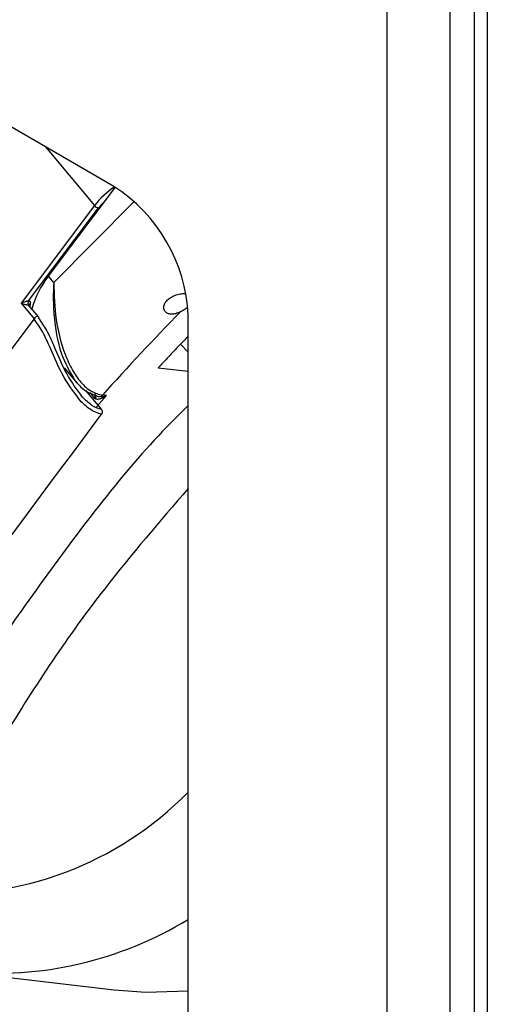
# Model space of a CAD drawing. Units: inches. Extents: x 0.3 to 16.7, y 0.3 to 10.7.
# Drawn here: x 12.3 to 12.3, y 8.3 to 8.4 of the extents above; entities that cross this region are included whole.
import ezdxf

# ---------------------------------------------------------------- set-up
doc = ezdxf.new("R2010")
doc.units = ezdxf.units.IN
doc.header["$MEASUREMENT"] = 0

msp = doc.modelspace()

# ---------------------------------------------------------------- linework, layer by layer
at = {"color": 8, "linetype": 'Continuous', "lineweight": 25}
for p, q in [((12.2857100325, 8.1660334373), (12.2857100325, 8.6342258714)), ((12.2898623207, 8.1621412691), (12.2898623207, 8.6342825664)), ((12.2923175525, 8.6328651912), (12.2923175525, 8.1586630864)), ((12.2631778765, 8.3546337662), (12.2664189848, 8.3507631863)), ((12.268991779, 8.3509958586), (12.2637307695, 8.3456880143)), ((12.2666758748, 8.350604381), (12.2671638387, 8.3511329811)), ((12.2664360287, 8.338037762), (12.2664529521, 8.3383265908)), ((12.2665532529, 8.337482894), (12.26720511, 8.3382190753))]:
    msp.add_line(p, q, dxfattribs=at)
at = {"color": 7, "linetype": 'Continuous', "lineweight": 25}
for p, q in [((12.2914575855, 8.6333616396), (12.2914575855, 8.158166638)), ((12.2676842467, 8.3520322941), (12.159654044, 8.4143968026)), ((12.2633820831, 8.3461044208), (12.2677922502, 8.3519685732)), ((12.2664189848, 8.3507631863), (12.2615714632, 8.3443174882)), ((12.2620715237, 8.3444820242), (12.2666758748, 8.350604381)), ((12.2637307695, 8.3456880143), (12.2633820831, 8.3461044208)), ((12.2615714632, 8.3443174882), (12.2624321152, 8.3432896847)), ((12.2627337489, 8.3434181304), (12.2621189975, 8.3441522758)), ((12.2621778702, 8.3442855218), (12.2621447545, 8.3440997119)), ((12.2624321152, 8.3432896847), (12.2608964101, 8.341247674)), ((12.2725947104, 8.2092231691), (12.2725947104, 8.3435271214)), ((12.2725947104, 8.3410819408), (12.2720795063, 8.3416054876)), ((12.2644152146, 8.3400529389), (12.2652246265, 8.3390863271)), ((12.2706226988, 8.3400489783), (12.2725947104, 8.3398380997)), ((12.2658290835, 8.3385452444), (12.2668767917, 8.3372940557)), ((12.2664427153, 8.3380297768), (12.2661217262, 8.3384131067)), ((12.2664559348, 8.3380168067), (12.2664427153, 8.3380297768)), ((12.26720511, 8.3382190753), (12.2669392905, 8.3382402878)), ((12.2671304722, 8.3381855433), (12.26720511, 8.3382190753)), ((12.2572061583, 8.3002203502), (12.2677208237, 8.2989784333))]:
    msp.add_line(p, q, dxfattribs=at)
at = {"color": 7, "linetype": 'Continuous', "lineweight": 25, "flags": 128}
for points in [[(12.2627408134, 8.343341128), (12.2627464806, 8.3433864382), (12.2627337489, 8.3434181304)], [(12.2677208237, 8.2989784333), (12.2697960351, 8.2988275451), (12.2725947104, 8.2989187332)]]:
    msp.add_lwpolyline(points, dxfattribs=at)
at = {"color": 8, "linetype": 'Continuous', "lineweight": 25}
for centre, radius, start, end in [((12.2707490664, 8.3474473094), 0.0054538652089905, 123.447727465, 142.5559383279), ((12.2620712263, 8.3441092657), 6.42802578738e-05, 41.9978195253, 88.5180178598), ((12.2626573086, 8.3431792463), 0.0002508161346572, 72.2559065829, 153.8759473476), ((12.2565779594, 8.3277397819), 0.0224303336752898, 265.5828846787, 315.5667516644), ((12.2598692457, 8.324549498), 0.0244788189342719, 264.8042501416, 301.3226032222)]:
    msp.add_arc(centre, radius, start, end, dxfattribs=at)
at = {"color": 7, "linetype": 'Continuous', "lineweight": 25}
for centre, radius, start, end in [((12.2619334875, 8.3430419766), 0.0106722556081403, 2.6054784856, 57.39452166), ((12.2667737061, 8.3510498176), 0.0004560534042496, 218.9398186613, 257.6127947997), ((12.2680527791, 8.3423786658), 0.0059746674631918, 141.4210800168, 164.946612993), ((12.2622790602, 8.3443286896), 0.0002580365871037, 143.5418236315, 216.9652057695), ((12.2622125296, 8.3441654739), 0.0001249511370319, 106.1040894542, 226.2104743422), ((12.3811791681, 8.2364833416), 0.1529876652706868, 135.4836001454, 138.3075699776), ((12.382755798, 8.2365582495), 0.1525914901767646, 136.2144424806, 137.29523076), ((12.2663969032, 8.3381395908), 0.0001362375301099, 295.6771133988, 62.6101972193), ((12.2667501379, 8.3384018582), 0.0002487643602367, 274.6840031032, 319.4966998069)]:
    msp.add_arc(centre, radius, start, end, dxfattribs=at)
msp.add_ellipse((12.2436969927, 8.3136259295), major_axis=(0.3449522690144065, 0.4634461202414021), ratio=0.0080615874, start_param=4.711341553101218, end_param=4.768810101014717, dxfattribs=at)
at = {"color": 8, "linetype": 'Continuous', "lineweight": 25}
for points, knots in [([(12.2637307695215, 8.345688014265011), (12.26371777355333, 8.34543675784139), (12.26369701287536, 8.34503538307436), (12.26369939873324, 8.344233495319033), (12.26377841220889, 8.34289943682473), (12.26412494304051, 8.340943746356933), (12.26479366477746, 8.339786433216752), (12.26512837541934, 8.339207171316607)], [0, 0, 0, 0, 0.1046462108478814, 0.1671692524090137, 0.3340241486239179, 0.666663737129532, 0.9999999999999999, 0.9999999999999999, 0.9999999999999999, 0.9999999999999999]), ([(12.26687679165046, 8.337294055704445), (12.2666640519599, 8.337367641294883), (12.26622698238979, 8.337518821463915), (12.26582772924585, 8.337917679462166), (12.26562280898644, 8.338122396909506)], [0, 0, 0, 0, 0.4867410250310756, 1, 1, 1, 1]), ([(12.27259471040992, 8.337555822242104), (12.27250817394159, 8.337472498354805), (12.26930651724414, 8.33438970000447), (12.26390239940257, 8.327416908790148), (12.25646293445579, 8.316717769369461), (12.25255096125152, 8.308900570394888), (12.25059300860801, 8.304988042215902)], [0, 0, 0, 0, 0.009168780340337, 0.3392244628047599, 0.6692801452705478, 1, 1, 1, 1]), ([(12.26687942822097, 8.336983770315054), (12.26665516997409, 8.337056189873582), (12.26619198678049, 8.337205765297735), (12.26576259704344, 8.337609291165704), (12.26554110386005, 8.337817442924736)], [0, 0, 0, 0, 0.4841674956756649, 1, 1, 1, 1]), ([(12.27259471040992, 8.332085687546337), (12.27072340862685, 8.329911059935664), (12.26629950653515, 8.32477007213639), (12.26030318617544, 8.315851428569157), (12.25666761784956, 8.308867073284013), (12.25485044549845, 8.305376071004083)], [0, 0, 0, 0, 0.2682952747744117, 0.6342707723604013, 1, 1, 1, 1])]:
    msp.add_open_spline(points, degree=3, knots=knots, dxfattribs=at)
at = {"color": 7, "linetype": 'Continuous', "lineweight": 25}
for points, knots in [([(12.2637307695215, 8.345688014265011), (12.26375550588246, 8.344865839202791), (12.26380492980691, 8.343223110984797), (12.26431615044834, 8.341247842529189), (12.26493297487812, 8.339902890174875), (12.26551839622262, 8.339055947686832), (12.26619110062834, 8.338440613168924), (12.26669458349375, 8.338305807281392), (12.26693929053123, 8.3382402877739)], [0, 0, 0, 0, 0.2493873914113929, 0.4982828158009547, 0.6308609484307437, 0.7491006673454181, 0.878055765913808, 0.9999999999999999, 0.9999999999999999, 0.9999999999999999, 0.9999999999999999]), ([(12.26157146315278, 8.344317488178826), (12.26162771118781, 8.344342640765436), (12.26172030869027, 8.344384047842135), (12.26184781485748, 8.344432736098605), (12.2619334820918, 8.344458810205845), (12.26199187309365, 8.344473392978523), (12.26203259892434, 8.344480515628778), (12.26205770143126, 8.344482648908079), (12.26206699334353, 8.344482228932884), (12.26207152370879, 8.344482024169755)], [0, 0, 0, 0, 0.3734178887990857, 0.6147337210929653, 0.739359051290054, 0.8421414286974728, 0.9267409982988815, 0.9642818371009397, 0.9999999999999999, 0.9999999999999999, 0.9999999999999999, 0.9999999999999999]), ([(12.26207152370879, 8.344482024169755), (12.26209425397523, 8.344477609003146), (12.26213985275867, 8.344468751815903), (12.26217898616009, 8.344425158772996), (12.26219645734782, 8.34436490919457), (12.26218407830354, 8.344312037140995), (12.26217787022031, 8.344285521838048)], [0, 0, 0, 0, 0.2492124038479901, 0.4999405730143794, 0.7492204992652024, 1, 1, 1, 1]), ([(12.27209134430562, 8.343745042222952), (12.27198573814156, 8.343699420519028), (12.27177453180147, 8.343608179697997), (12.27147395843754, 8.34357513252809), (12.27122260782814, 8.343633037934731), (12.27104677189246, 8.343781940037493), (12.27097195943965, 8.3439992486024), (12.27101426130104, 8.344248594732397), (12.27116737513099, 8.344487645522602), (12.27140814185731, 8.34469043766665), (12.2717150270665, 8.34484510968732), (12.27205336182988, 8.344945827790097), (12.27226520596188, 8.344958280070411), (12.27236530236579, 8.34496416377589)], [0, 0, 0, 0, 0.0925824729082665, 0.1851596962459083, 0.2778948855086183, 0.3713572862875942, 0.4651991700722194, 0.5570435124609695, 0.6446794363711844, 0.730186380363978, 0.8188693400384496, 0.9144157190925117, 1, 1, 1, 1]), ([(12.26207288872595, 8.344173524459677), (12.26206835771721, 8.344174030281996), (12.26205906422458, 8.344175067767527), (12.26203393466907, 8.344179466057017), (12.26199313962014, 8.344188268527589), (12.26193461905499, 8.3442028115953), (12.26184873684052, 8.344226271452397), (12.26172083349917, 8.344267077421259), (12.26162791376133, 8.344298436753888), (12.26157146315278, 8.344317488178826)], [0, 0, 0, 0, 0.0357126248915798, 0.073249696738669, 0.1578467731741459, 0.2606319414704057, 0.3852638265024419, 0.6265354175837378, 1, 1, 1, 1]), ([(12.2725160060076, 8.34402013619201), (12.27250075733238, 8.344006270872308), (12.2724035848554, 8.343917913855064), (12.27224799914281, 8.343825638129346), (12.27211768189004, 8.34375859240453), (12.27209134430562, 8.343745042222952)], [0, 0, 0, 0, 0.1293099930720863, 0.8240304251668642, 1, 1, 1, 1]), ([(12.26554110386005, 8.337817442924736), (12.2651506142091, 8.33832289620431), (12.26436907955897, 8.339334521611152), (12.26363621496342, 8.341049141661932), (12.26302953648784, 8.342433708069004), (12.26263105941745, 8.343004640261956), (12.26243211516527, 8.343289684713978)], [0, 0, 0, 0, 0.3324852157325162, 0.6654432867037049, 0.8329687199458979, 1, 1, 1, 1]), ([(12.26562280898644, 8.338122396909506), (12.26526231251456, 8.338614508279067), (12.26454075689548, 8.339599499122604), (12.26386886863268, 8.341229275066066), (12.26330294597382, 8.342536068161097), (12.26292797881466, 8.34307307848712), (12.2627408134192, 8.343341127961791)], [0, 0, 0, 0, 0.3325013923743542, 0.6655217644017999, 0.8330447088318311, 1, 1, 1, 1]), ([(12.26512837541934, 8.339207171316607), (12.26533517943873, 8.338968961502534), (12.26573681485534, 8.338506332690022), (12.2662234929917, 8.338340836906852), (12.26645957820077, 8.338260555703217)], [0, 0, 0, 0, 0.5149048386744959, 1, 1, 1, 1]), ([(12.26713047220854, 8.33818554325453), (12.26708027318336, 8.338148582477812), (12.2669799362039, 8.338074705889952), (12.26679472778183, 8.337995619717255), (12.26663299916867, 8.337961039233207), (12.26651166354104, 8.33797743318924), (12.2664734218739, 8.338004451725187), (12.2664559348481, 8.338016806673874)], [0, 0, 0, 0, 0.2502751786395117, 0.5002458786035362, 0.7957895679677066, 0.9066193144741196, 1, 1, 1, 1]), ([(12.26645957820077, 8.338260555703217), (12.26647803933745, 8.338244945301762), (12.26651689220621, 8.338212092022482), (12.26662488782736, 8.338168381679854), (12.26671100104573, 8.33815982907516), (12.26677045209175, 8.338153924507836)], [0, 0, 0, 0, 0.2189357927906169, 0.460767057505362, 1, 1, 1, 1]), ([(12.26677045209035, 8.338153924507443), (12.26683081899713, 8.338153179285287), (12.26692142665537, 8.338152060744713), (12.26703718962863, 8.338160820774508), (12.2670994507737, 8.338177321795094), (12.26713047210912, 8.338185543354367)], [0, 0, 0, 0, 0.5004015818589703, 0.7510773357825244, 1, 1, 1, 1]), ([(12.26687679147097, 8.3372940547957), (12.26688941209346, 8.33727571794505), (12.26690827469486, 8.337248311950981), (12.26692208434321, 8.33720291567977), (12.2669281407676, 8.33716748359154), (12.26692983659297, 8.337118555579519), (12.26692160305991, 8.33706942020058), (12.26690309492501, 8.337019959139683), (12.2668881263907, 8.336997070141773), (12.26687942851753, 8.336983769868247)], [0, 0, 0, 0, 0.2142854468564507, 0.3202679564392883, 0.4262497184854671, 0.5322311843657769, 0.7464927375018633, 0.8526927240117997, 1, 1, 1, 1])]:
    msp.add_open_spline(points, degree=3, knots=knots, dxfattribs=at)

doc.saveas('drawing.dxf')
